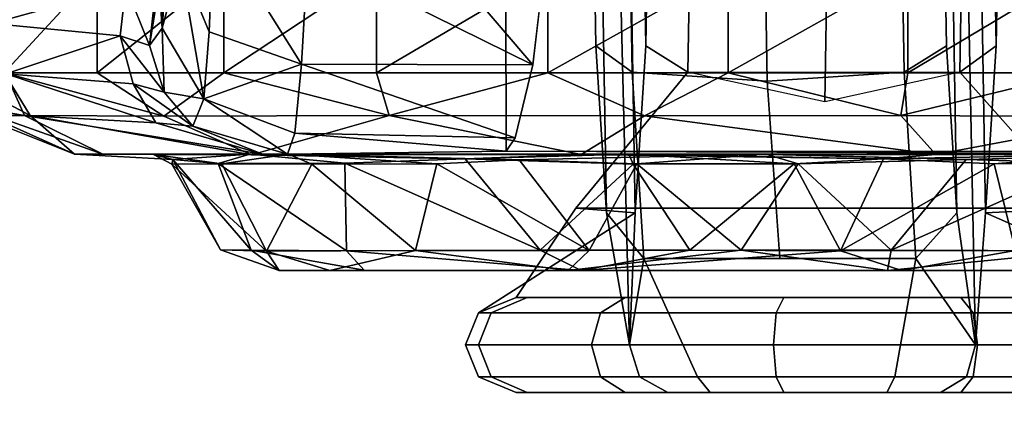
# Model space of a CAD drawing. Units: inches. Extents: x -15.3 to 11.3, y -13.4 to 13.4.
# Drawn here: x -1.9 to -0.5, y -10.4 to -9.8 of the extents above; entities that cross this region are included whole.
import ezdxf

# ---------------------------------------------------------------- set-up
doc = ezdxf.new("R2010")
doc.units = ezdxf.units.IN
doc.header["$MEASUREMENT"] = 0
for name, color, linetype in [('SEAT-BASE', 5, 'Continuous'), ('SEAT-CHASSIS', 5, 'Continuous'), ('SEAT-FRAME', 5, 'Continuous')]:
    doc.layers.add(name, color=color, linetype=linetype)

msp = doc.modelspace()

# ---------------------------------------------------------------- linework, layer by layer
at = {"layer": 'SEAT-BASE'}
for points in [[(-1.2495, -1.6518, 6.5161), (-4.2362, -11.9609, 4.2077), (-4.2868, -12.4418, 4.1389), (-1.0437, -1.701, 6.6264)], [(-1.2495, -1.6518, 6.5161), (-1.3248, -1.7804, 6.4477), (-3.78, -10.2411, 4.5256), (-4.2362, -11.9609, 4.2077)], [(-0.8432, -1.8393, 6.6746), (-1.0437, -1.701, 6.6264), (-4.2868, -12.4418, 4.1389), (-4.1776, -12.4405, 4.1776)], [(-1.3697, -1.7747, 6.3972), (-3.6102, -9.5259, 4.6397), (-3.78, -10.2411, 4.5256), (-1.3248, -1.7804, 6.4477)], [(-0.7398, -1.9027, 6.6862), (-0.8432, -1.8393, 6.6746), (-4.1776, -12.4405, 4.1776), (-4.0609, -12.4961, 4.1833)], [(-4.0597, -12.4965, 4.1833), (-0.5199, -1.9742, 6.6862), (-0.7398, -1.9027, 6.6862), (-4.0609, -12.4961, 4.1833)], [(-4.0597, -12.4965, 4.1833), (-3.9326, -12.5201, 4.1776), (-0.399, -1.9836, 6.6746), (-0.5199, -1.9742, 6.6862)], [(-3.9326, -12.5201, 4.1776), (-3.845, -12.5853, 4.1389), (-0.1555, -1.9896, 6.6264), (-0.399, -1.9836, 6.6746)], [(-0.1555, -1.9896, 6.6264), (-3.845, -12.5853, 4.1389), (-3.6033, -12.1665, 4.2077), (0.04, -2.0708, 6.5161)], [(-3.6033, -12.1665, 4.2077), (-2.9615, -10.507, 4.5256), (0.0253, -2.2191, 6.4477), (0.04, -2.0708, 6.5161)], [(0.0253, -2.2191, 6.4477), (-2.9615, -10.507, 4.5256), (-2.6785, -9.8286, 4.6397), (0.0649, -2.2409, 6.3972)]]:
    msp.add_3dface(points, dxfattribs=at)
at = {"layer": 'SEAT-CHASSIS'}
for points, invisible_edges in [([(-1.1898, -8.9692, 17.2987), (-1.2117, -9.1707, 17.716), (-1.1994, -9.8956, 17.4828)], 14), ([(-1.1994, -9.8956, 17.4828), (-1.176, -9.6917, 17.0338), (-1.1898, -8.9692, 17.2987)], 14), ([(-1.2117, -9.1707, 17.716), (-1.2388, -9.3007, 18.2155), (-1.2247, -9.9996, 17.9655)], 14), ([(-1.2247, -9.9996, 17.9655), (-1.1994, -9.8956, 17.4828), (-1.2117, -9.1707, 17.716)], 14), ([(-0.4889, -10.0191, 18.2544), (-1.2378, -10.0185, 18.2152), (-1.2388, -9.3007, 18.2155)], 12), ([(-0.4889, -9.3036, 18.2544), (-0.4889, -10.0191, 18.2544), (-1.2388, -9.3007, 18.2155)], 2), ([(-1.2388, -9.3007, 18.2155), (-1.2378, -10.0185, 18.2152), (-1.2247, -9.9996, 17.9655)], 12), ([(-1.2191, -10.0307, 18.6873), (-1.5845, -10.0226, 18.6589), (-0.8806, -10.023, 18.2964)], 12), ([(-0.8806, -10.023, 18.2964), (-0.8678, -10.023, 18.5939), (-1.2191, -10.0307, 18.6873)], 12)]:
    msp.add_3dface(points, dxfattribs=dict(at, invisible_edges=invisible_edges))
for points in [[(-1.7018, -9.7487, 17.3375), (-1.7272, -9.8436, 17.8268), (-1.7203, -9.4855, 16.9672)], [(-1.7203, -9.4855, 16.9672), (-1.7272, -9.8436, 17.8268), (-1.7187, -9.7262, 17.7421)], [(-1.1994, -9.8956, 17.4828), (-1.5201, -9.7374, 17.0814), (-1.5126, -9.5303, 16.7333)], [(-1.176, -9.6917, 17.0338), (-1.1994, -9.8956, 17.4828), (-1.5126, -9.5303, 16.7333)], [(-1.6604, -9.8486, 17.4665), (-1.7018, -9.7487, 17.3375), (-1.6544, -9.6948, 17.0979)], [(-1.5289, -9.8946, 17.4564), (-1.6604, -9.8486, 17.4665), (-1.6544, -9.6948, 17.0979)], [(-1.5201, -9.7374, 17.0814), (-1.5289, -9.8946, 17.4564), (-1.6544, -9.6948, 17.0979)], [(-1.7272, -9.8436, 17.8268), (-1.7318, -9.7829, 18.2522), (-1.7187, -9.7262, 17.7421)], [(-1.5289, -9.8946, 17.4564), (-1.5201, -9.7374, 17.0814), (-1.1994, -9.8956, 17.4828)], [(-1.7792, -9.7841, 18.6559), (-1.7316, -9.7455, 18.5205), (-1.7455, -9.8683, 18.492)], [(-1.7316, -9.7455, 18.5205), (-1.7318, -9.7829, 18.2522), (-1.7455, -9.8683, 18.492)], [(-1.6681, -9.9439, 17.8553), (-1.7272, -9.8436, 17.8268), (-1.7018, -9.7487, 17.3375)], [(-1.7018, -9.7487, 17.3375), (-1.6604, -9.8486, 17.4665), (-1.6681, -9.9439, 17.8553)], [(-1.9599, -9.7622, 18.9741), (-1.7792, -9.7841, 18.6559), (-1.9701, -9.8369, 18.961)], [(-1.9524, -9.9072, 19.8757), (-1.8198, -9.9072, 20.0971), (-1.8198, -9.7636, 20.0971)], [(-1.9524, -9.7636, 19.8757), (-1.9524, -9.9072, 19.8757), (-1.8198, -9.7636, 20.0971)], [(-1.8198, -9.9072, 20.0971), (-1.6398, -9.9072, 20.282), (-1.6398, -9.7636, 20.282)], [(-1.8198, -9.7636, 20.0971), (-1.8198, -9.9072, 20.0971), (-1.6398, -9.7636, 20.282)], [(-1.6398, -9.9072, 20.282), (-1.422, -9.9072, 20.4203), (-1.422, -9.7636, 20.4203)], [(-1.422, -9.7636, 20.4203), (-1.6398, -9.7636, 20.282), (-1.6398, -9.9072, 20.282)], [(-1.422, -9.9072, 20.4203), (-1.1781, -9.9072, 20.5046), (-1.1781, -9.7636, 20.5046)], [(-1.422, -9.7636, 20.4203), (-1.422, -9.9072, 20.4203), (-1.1781, -9.7636, 20.5046)], [(-0.9214, -9.7636, 20.5304), (-1.1781, -9.7636, 20.5046), (-1.1781, -9.9072, 20.5046)], [(-1.1781, -9.9072, 20.5046), (-0.9214, -9.9072, 20.5304), (-0.9214, -9.7636, 20.5304)], [(-0.9214, -9.9072, 20.5304), (-0.6656, -9.9072, 20.4962), (-0.6656, -9.7636, 20.4962)], [(-0.9214, -9.7636, 20.5304), (-0.9214, -9.9072, 20.5304), (-0.6656, -9.7636, 20.4962)], [(-0.6656, -9.9072, 20.4962), (-0.4246, -9.9072, 20.404), (-0.4246, -9.7636, 20.404)], [(-0.6656, -9.7636, 20.4962), (-0.6656, -9.9072, 20.4962), (-0.4246, -9.7636, 20.404)], [(-1.7792, -9.7841, 18.6559), (-1.787, -9.8543, 18.6569), (-1.9701, -9.8369, 18.961)], [(-1.7455, -9.8683, 18.492), (-1.787, -9.8543, 18.6569), (-1.7792, -9.7841, 18.6559)], [(-1.7272, -9.8436, 17.8268), (-1.7455, -9.8683, 18.492), (-1.7318, -9.7829, 18.2522)], [(-1.787, -9.8543, 18.6569), (-1.9502, -9.9085, 18.9538), (-1.9701, -9.8369, 18.961)], [(-1.787, -9.8543, 18.6569), (-1.7688, -9.9228, 18.6627), (-1.9502, -9.9085, 18.9538)], [(-1.787, -9.8543, 18.6569), (-1.7455, -9.8683, 18.492), (-1.7248, -9.9348, 18.5106)], [(-1.7248, -9.9348, 18.5106), (-1.7688, -9.9228, 18.6627), (-1.787, -9.8543, 18.6569)], [(-1.7455, -9.8683, 18.492), (-1.7272, -9.8436, 17.8268), (-1.7248, -9.9348, 18.5106)], [(-1.6681, -9.9439, 17.8553), (-1.7248, -9.9348, 18.5106), (-1.7272, -9.8436, 17.8268)], [(-1.6604, -9.8486, 17.4665), (-1.5289, -9.8946, 17.4564), (-1.6681, -9.9439, 17.8553)], [(-1.5289, -9.8946, 17.4564), (-1.5387, -9.9928, 17.8527), (-1.6681, -9.9439, 17.8553)], [(-1.2247, -9.9996, 17.9655), (-1.5387, -9.9928, 17.8527), (-1.5289, -9.8946, 17.4564)], [(-1.1994, -9.8956, 17.4828), (-1.2247, -9.9996, 17.9655), (-1.5289, -9.8946, 17.4564)], [(-1.9153, -9.968, 19.859), (-1.9524, -9.9072, 19.8757), (-2.0302, -9.9072, 19.6297)], [(-2.0302, -9.9072, 19.6297), (-1.9903, -9.968, 19.622), (-1.9153, -9.968, 19.859)], [(-1.9502, -9.9085, 18.9538), (-1.9234, -9.9679, 18.9913), (-2.0075, -9.9536, 19.2001)], [(-1.7251, -9.9688, 20.1546), (-1.8198, -9.9072, 20.0971), (-1.9524, -9.9072, 19.8757)], [(-1.9524, -9.9072, 19.8757), (-1.9153, -9.968, 19.859), (-1.7251, -9.9688, 20.1546)], [(-1.7366, -9.978, 18.6958), (-1.9234, -9.9679, 18.9913), (-1.9502, -9.9085, 18.9538)], [(-1.7688, -9.9228, 18.6627), (-1.7366, -9.978, 18.6958), (-1.9502, -9.9085, 18.9538)], [(-1.6398, -9.9072, 20.282), (-1.8198, -9.9072, 20.0971), (-1.7251, -9.9688, 20.1546)], [(-1.6398, -9.9072, 20.282), (-1.7251, -9.9688, 20.1546), (-1.4043, -9.968, 20.3837)], [(-1.4043, -9.968, 20.3837), (-1.422, -9.9072, 20.4203), (-1.6398, -9.9072, 20.282)], [(-1.4043, -9.968, 20.3837), (-1.1781, -9.9072, 20.5046), (-1.422, -9.9072, 20.4203)], [(-1.4043, -9.968, 20.3837), (-1.0408, -9.9684, 20.4889), (-1.1781, -9.9072, 20.5046)], [(-0.9214, -9.9072, 20.5304), (-1.1781, -9.9072, 20.5046), (-1.0408, -9.9684, 20.4889)], [(-0.9214, -9.9072, 20.5304), (-1.0408, -9.9684, 20.4889), (-0.6756, -9.968, 20.4568)], [(-0.6756, -9.968, 20.4568), (-0.6656, -9.9072, 20.4962), (-0.9214, -9.9072, 20.5304)], [(-0.34, -9.9698, 20.3096), (-0.4246, -9.9072, 20.404), (-0.6756, -9.968, 20.4568)], [(-0.6756, -9.968, 20.4568), (-0.4246, -9.9072, 20.404), (-0.6656, -9.9072, 20.4962)], [(-1.7688, -9.9228, 18.6627), (-1.7248, -9.9348, 18.5106), (-1.6838, -9.9831, 18.5115)], [(-1.7366, -9.978, 18.6958), (-1.7688, -9.9228, 18.6627), (-1.6838, -9.9831, 18.5115)], [(-1.7248, -9.9348, 18.5106), (-1.6681, -9.9439, 17.8553), (-1.6838, -9.9831, 18.5115)], [(-1.8117, -10.023, 19.0763), (-1.8521, -10.0229, 19.6704), (-2.0075, -9.9536, 19.2001)], [(-1.8521, -10.0229, 19.6704), (-1.9903, -9.968, 19.622), (-2.0075, -9.9536, 19.2001)], [(-1.9234, -9.9679, 18.9913), (-1.8117, -10.023, 19.0763), (-2.0075, -9.9536, 19.2001)], [(-1.549, -10.023, 18.2613), (-1.6838, -9.9831, 18.5115), (-1.6681, -9.9439, 17.8553)], [(-1.5387, -9.9928, 17.8527), (-1.549, -10.023, 18.2613), (-1.6681, -9.9439, 17.8553)], [(-1.9903, -9.968, 19.622), (-1.8521, -10.0229, 19.6704), (-1.9153, -9.968, 19.859)], [(-1.5845, -10.0226, 18.6589), (-1.8117, -10.023, 19.0763), (-1.9234, -9.9679, 18.9913)], [(-1.7366, -9.978, 18.6958), (-1.5845, -10.0226, 18.6589), (-1.9234, -9.9679, 18.9913)], [(-1.6002, -10.0236, 20.0874), (-1.7251, -9.9688, 20.1546), (-1.9153, -9.968, 19.859)], [(-1.8521, -10.0229, 19.6704), (-1.6002, -10.0236, 20.0874), (-1.9153, -9.968, 19.859)], [(-1.7251, -9.9688, 20.1546), (-1.6002, -10.0236, 20.0874), (-1.4043, -9.968, 20.3837)], [(-1.6002, -10.0236, 20.0874), (-1.1306, -10.0232, 20.3401), (-1.4043, -9.968, 20.3837)], [(-1.1306, -10.0232, 20.3401), (-1.0408, -9.9684, 20.4889), (-1.4043, -9.968, 20.3837)], [(-1.1306, -10.0232, 20.3401), (-0.6258, -10.0231, 20.3101), (-1.0408, -9.9684, 20.4889)], [(-0.6258, -10.0231, 20.3101), (-0.6756, -9.968, 20.4568), (-1.0408, -9.9684, 20.4889)], [(-0.6756, -9.968, 20.4568), (-0.6258, -10.0231, 20.3101), (-0.34, -9.9698, 20.3096)], [(-1.6838, -9.9831, 18.5115), (-1.5845, -10.0226, 18.6589), (-1.7366, -9.978, 18.6958)], [(-0.6258, -10.0231, 20.3101), (-0.2943, -10.023, 20.0998), (-0.34, -9.9698, 20.3096)], [(-1.549, -10.023, 18.2613), (-1.5845, -10.0226, 18.6589), (-1.6838, -9.9831, 18.5115)], [(-1.2378, -10.0185, 18.2152), (-1.549, -10.023, 18.2613), (-1.5387, -9.9928, 17.8527)], [(-1.2247, -9.9996, 17.9655), (-1.2378, -10.0185, 18.2152), (-1.5387, -9.9928, 17.8527)], [(-1.7397, -10.0232, 19.2163), (-1.8521, -10.0229, 19.6704), (-1.8117, -10.023, 19.0763)], [(-1.8521, -10.0229, 19.6704), (-1.7397, -10.0232, 19.2163), (-1.7124, -10.0306, 19.5516)], [(-1.6002, -10.0236, 20.0874), (-1.8521, -10.0229, 19.6704), (-1.6024, -10.023, 19.9081)], [(-1.6024, -10.023, 19.9081), (-1.8521, -10.0229, 19.6704), (-1.7124, -10.0306, 19.5516)], [(-1.5845, -10.0226, 18.6589), (-1.7397, -10.0232, 19.2163), (-1.8117, -10.023, 19.0763)], [(-1.7397, -10.0232, 19.2163), (-1.5845, -10.0226, 18.6589), (-1.5477, -10.023, 18.865)], [(-1.7397, -10.0232, 19.2163), (-1.5477, -10.023, 18.865), (-1.6425, -10.0364, 19.0846)], [(-1.7135, -10.037, 19.3082), (-1.7124, -10.0306, 19.5516), (-1.7397, -10.0232, 19.2163)], [(-1.6425, -10.0364, 19.0846), (-1.7135, -10.037, 19.3082), (-1.7397, -10.0232, 19.2163)], [(-1.6476, -10.036, 19.7519), (-1.6024, -10.023, 19.9081), (-1.7124, -10.0306, 19.5516)], [(-1.4674, -10.0357, 19.9984), (-1.6024, -10.023, 19.9081), (-1.6476, -10.036, 19.7519)], [(-1.6425, -10.0364, 19.0846), (-1.5477, -10.023, 18.865), (-1.5143, -10.0371, 18.8896)], [(-1.6002, -10.0236, 20.0874), (-1.6024, -10.023, 19.9081), (-1.2961, -10.0294, 20.1197)], [(-1.6024, -10.023, 19.9081), (-1.4674, -10.0357, 19.9984), (-1.2961, -10.0294, 20.1197)], [(-1.2961, -10.0294, 20.1197), (-1.1306, -10.0232, 20.3401), (-1.6002, -10.0236, 20.0874)], [(-1.549, -10.023, 18.2613), (-0.8806, -10.023, 18.2964), (-1.5845, -10.0226, 18.6589)], [(-1.2191, -10.0307, 18.6873), (-1.5477, -10.023, 18.865), (-1.5845, -10.0226, 18.6589)], [(-1.549, -10.023, 18.2613), (-1.2378, -10.0185, 18.2152), (-0.2102, -10.0223, 18.3315)], [(-1.3363, -10.0364, 18.7496), (-1.5477, -10.023, 18.865), (-1.2191, -10.0307, 18.6873)], [(-1.5143, -10.0371, 18.8896), (-1.5477, -10.023, 18.865), (-1.3363, -10.0364, 18.7496)], [(-1.2961, -10.0294, 20.1197), (-1.063, -10.023, 20.2338), (-1.1306, -10.0232, 20.3401)], [(-1.2961, -10.0294, 20.1197), (-1.0567, -10.0372, 20.1925), (-1.063, -10.023, 20.2338)], [(-1.2378, -10.0185, 18.2152), (-0.4889, -10.0191, 18.2544), (-0.2102, -10.0223, 18.3315)], [(-1.0514, -10.0364, 18.6491), (-1.2191, -10.0307, 18.6873), (-0.8678, -10.023, 18.5939)], [(-0.7003, -10.0294, 20.1676), (-1.1306, -10.0232, 20.3401), (-1.063, -10.023, 20.2338)], [(-0.7003, -10.0294, 20.1676), (-0.6258, -10.0231, 20.3101), (-1.1306, -10.0232, 20.3401)], [(-0.8276, -10.0364, 20.1906), (-0.7003, -10.0294, 20.1676), (-1.063, -10.023, 20.2338)], [(-0.8276, -10.0364, 20.1906), (-1.063, -10.023, 20.2338), (-1.0567, -10.0372, 20.1925)], [(-1.0514, -10.0364, 18.6491), (-0.8678, -10.023, 18.5939), (-0.822, -10.0364, 18.6468)], [(-0.2102, -10.0223, 18.3315), (-0.1946, -10.0234, 18.7973), (-0.8806, -10.023, 18.2964)], [(-0.5827, -10.0306, 18.7211), (-0.8678, -10.023, 18.5939), (-0.8806, -10.023, 18.2964)], [(-0.5827, -10.0306, 18.7211), (-0.8806, -10.023, 18.2964), (-0.2838, -10.023, 18.7694)], [(-0.1946, -10.0234, 18.7973), (-0.2838, -10.023, 18.7694), (-0.8806, -10.023, 18.2964)], [(-0.5827, -10.0306, 18.7211), (-0.822, -10.0364, 18.6468), (-0.8678, -10.023, 18.5939)], [(-0.381, -10.0231, 20.0372), (-0.6258, -10.0231, 20.3101), (-0.7003, -10.0294, 20.1676)], [(-0.7003, -10.0294, 20.1676), (-0.5427, -10.0365, 20.09), (-0.381, -10.0231, 20.0372)], [(-0.381, -10.0231, 20.0372), (-0.2943, -10.023, 20.0998), (-0.6258, -10.0231, 20.3101)], [(-0.5827, -10.0306, 18.7211), (-0.2838, -10.023, 18.7694), (-0.2767, -10.023, 18.9316)], [(-0.2767, -10.023, 18.9316), (-0.4117, -10.0357, 18.8412), (-0.5827, -10.0306, 18.7211)], [(-0.3643, -10.0363, 19.9502), (-0.381, -10.0231, 20.0372), (-0.5427, -10.0365, 20.09)], [(-1.6442, -10.159, 19.441), (-1.7124, -10.0306, 19.5516), (-1.7135, -10.037, 19.3082)], [(-1.6425, -10.0364, 19.0846), (-1.5787, -10.1607, 19.1169), (-1.7135, -10.037, 19.3082)], [(-1.7135, -10.037, 19.3082), (-1.5787, -10.1607, 19.1169), (-1.6442, -10.159, 19.441)], [(-1.7124, -10.0306, 19.5516), (-1.6442, -10.159, 19.441), (-1.6009, -10.1594, 19.654)], [(-1.7124, -10.0306, 19.5516), (-1.6009, -10.1594, 19.654), (-1.6476, -10.036, 19.7519)], [(-1.4674, -10.0357, 19.9984), (-1.6476, -10.036, 19.7519), (-1.4651, -10.1603, 19.8937)], [(-1.4651, -10.1603, 19.8937), (-1.6476, -10.036, 19.7519), (-1.6009, -10.1594, 19.654)], [(-1.5787, -10.1607, 19.1169), (-1.6425, -10.0364, 19.0846), (-1.5143, -10.0371, 18.8896)], [(-1.3667, -10.1599, 18.8598), (-1.5787, -10.1607, 19.1169), (-1.5143, -10.0371, 18.8896)], [(-1.3667, -10.1599, 18.8598), (-1.5143, -10.0371, 18.8896), (-1.3363, -10.0364, 18.7496)], [(-1.4674, -10.0357, 19.9984), (-1.1894, -10.1592, 20.079), (-1.2961, -10.0294, 20.1197)], [(-1.4674, -10.0357, 19.9984), (-1.4651, -10.1603, 19.8937), (-1.1894, -10.1592, 20.079)], [(-1.3363, -10.0364, 18.7496), (-1.1194, -10.1599, 18.7388), (-1.3667, -10.1599, 18.8598)], [(-1.2191, -10.0307, 18.6873), (-1.1194, -10.1599, 18.7388), (-1.3363, -10.0364, 18.7496)], [(-1.0567, -10.0372, 20.1925), (-1.2961, -10.0294, 20.1197), (-1.1894, -10.1592, 20.079)], [(-1.1194, -10.1599, 18.7388), (-1.2191, -10.0307, 18.6873), (-1.0514, -10.0364, 18.6491)], [(-1.0567, -10.0372, 20.1925), (-1.1894, -10.1592, 20.079), (-0.9762, -10.1594, 20.1205)], [(-0.9028, -10.1594, 18.7191), (-1.1194, -10.1599, 18.7388), (-1.0514, -10.0364, 18.6491)], [(-0.8276, -10.0364, 20.1906), (-1.0567, -10.0372, 20.1925), (-0.9762, -10.1594, 20.1205)], [(-1.0514, -10.0364, 18.6491), (-0.822, -10.0364, 18.6468), (-0.9028, -10.1594, 18.7191)], [(-0.9762, -10.1594, 20.1205), (-0.7615, -10.1605, 20.1009), (-0.8276, -10.0364, 20.1906)], [(-0.822, -10.0364, 18.6468), (-0.6894, -10.1593, 18.7609), (-0.9028, -10.1594, 18.7191)], [(-0.7615, -10.1605, 20.1009), (-0.7003, -10.0294, 20.1676), (-0.8276, -10.0364, 20.1906)], [(-0.822, -10.0364, 18.6468), (-0.5827, -10.0306, 18.7211), (-0.6894, -10.1593, 18.7609)], [(-0.7003, -10.0294, 20.1676), (-0.7615, -10.1605, 20.1009), (-0.5427, -10.0365, 20.09)], [(-0.5427, -10.0365, 20.09), (-0.7615, -10.1605, 20.1009), (-0.5122, -10.16, 19.9796)], [(-0.4117, -10.0357, 18.8412), (-0.6894, -10.1593, 18.7609), (-0.5827, -10.0306, 18.7211)], [(-0.4117, -10.0357, 18.8412), (-0.414, -10.1603, 18.9459), (-0.6894, -10.1593, 18.7609)], [(-0.5122, -10.16, 19.9796), (-0.3643, -10.0363, 19.9502), (-0.5427, -10.0365, 20.09)], [(-1.5606, -10.1881, 19.4827), (-1.6442, -10.159, 19.441), (-1.5787, -10.1607, 19.1169)], [(-1.5606, -10.1881, 19.4827), (-1.6009, -10.1594, 19.654), (-1.6442, -10.159, 19.441)], [(-1.6009, -10.1594, 19.654), (-1.4399, -10.1879, 19.7884), (-1.4651, -10.1603, 19.8937)], [(-1.5606, -10.1881, 19.4827), (-1.4399, -10.1879, 19.7884), (-1.6009, -10.1594, 19.654)], [(-1.4889, -10.1881, 19.1238), (-1.5787, -10.1607, 19.1169), (-1.3667, -10.1599, 18.8598)], [(-1.5787, -10.1607, 19.1169), (-1.4889, -10.1881, 19.1238), (-1.5606, -10.1881, 19.4827)], [(-1.1495, -10.1883, 18.8229), (-1.4889, -10.1881, 19.1238), (-1.3667, -10.1599, 18.8598)], [(-1.1894, -10.1592, 20.079), (-1.4651, -10.1603, 19.8937), (-1.1307, -10.1883, 20.0206)], [(-1.1307, -10.1883, 20.0206), (-1.4651, -10.1603, 19.8937), (-1.4399, -10.1879, 19.7884)], [(-1.1495, -10.1883, 18.8229), (-1.3667, -10.1599, 18.8598), (-1.1194, -10.1599, 18.7388)], [(-1.1307, -10.1883, 20.0206), (-0.9762, -10.1594, 20.1205), (-1.1894, -10.1592, 20.079)], [(-1.1495, -10.1883, 18.8229), (-0.9028, -10.1594, 18.7191), (-0.6946, -10.1881, 18.8448)], [(-0.9028, -10.1594, 18.7191), (-1.1495, -10.1883, 18.8229), (-1.1194, -10.1599, 18.7388)], [(-0.9762, -10.1594, 20.1205), (-1.1307, -10.1883, 20.0206), (-0.7615, -10.1605, 20.1009)], [(-1.1307, -10.1883, 20.0206), (-0.6742, -10.1882, 19.9883), (-0.7615, -10.1605, 20.1009)], [(-0.6946, -10.1881, 18.8448), (-0.9028, -10.1594, 18.7191), (-0.6894, -10.1593, 18.7609)], [(-0.6742, -10.1882, 19.9883), (-0.5122, -10.16, 19.9796), (-0.7615, -10.1605, 20.1009)], [(-0.6894, -10.1593, 18.7609), (-0.414, -10.1603, 18.9459), (-0.6946, -10.1881, 18.8448)], [(-0.6946, -10.1881, 18.8448), (-0.414, -10.1603, 18.9459), (-0.364, -10.1881, 19.1507)], [(-0.6742, -10.1882, 19.9883), (-0.3561, -10.1883, 19.6587), (-0.5122, -10.16, 19.9796)], [(-1.5606, -10.1881, 19.4827), (-0.364, -10.1881, 19.1507), (-1.4399, -10.1879, 19.7884)], [(-1.4889, -10.1881, 19.1238), (-0.364, -10.1881, 19.1507), (-1.5606, -10.1881, 19.4827)], [(-0.364, -10.1881, 19.1507), (-1.4889, -10.1881, 19.1238), (-1.1495, -10.1883, 18.8229)], [(-0.364, -10.1881, 19.1507), (-1.1307, -10.1883, 20.0206), (-1.4399, -10.1879, 19.7884)], [(-1.1495, -10.1883, 18.8229), (-0.6946, -10.1881, 18.8448), (-0.364, -10.1881, 19.1507)], [(-0.364, -10.1881, 19.1507), (-0.6742, -10.1882, 19.9883), (-1.1307, -10.1883, 20.0206)], [(-0.364, -10.1881, 19.1507), (-0.3561, -10.1883, 19.6587), (-0.6742, -10.1882, 19.9883)]]:
    msp.add_3dface(points, dxfattribs=at)
at = {"layer": 'SEAT-FRAME'}
for points in [[(-1.062, -10.2941, 17.3201), (-1.0948, -8.9814, 17.7891), (-1.0743, -8.8944, 17.465), (-1.0538, -10.1064, 17.1409)], [(-1.0743, -8.8944, 17.465), (-1.0538, -8.9814, 17.1409), (-1.0388, -9.8687, 16.9036), (-1.0538, -10.1064, 17.1409)], [(-0.5548, -10.1064, 17.1725), (-0.5753, -8.8944, 17.4966), (-0.5958, -8.9814, 17.8207), (-0.5692, -10.2941, 17.3513)], [(-0.5548, -10.1064, 17.1725), (-0.5398, -9.8687, 16.9352), (-0.5548, -8.9814, 17.1725), (-0.5753, -8.8944, 17.4966)], [(-1.1098, -9.2192, 18.0264), (-1.0948, -8.9814, 17.7891), (-1.062, -10.2941, 17.3201), (-1.0948, -10.1064, 17.7891)], [(-1.0388, -9.8687, 16.9036), (-1.0538, -8.9814, 17.1409), (-1.0388, -9.2192, 16.9036), (-1.0333, -9.5439, 16.8168)], [(-0.5958, -10.1064, 17.8207), (-0.5692, -10.2941, 17.3513), (-0.5958, -8.9814, 17.8207), (-0.6108, -9.2192, 18.058)], [(-0.5343, -9.5439, 16.8484), (-0.5398, -9.2192, 16.9352), (-0.5548, -8.9814, 17.1725), (-0.5398, -9.8687, 16.9352)], [(-1.1098, -9.8687, 18.0264), (-1.1153, -9.5439, 18.1132), (-1.1098, -9.2192, 18.0264), (-1.0948, -10.1064, 17.7891)], [(-0.5958, -10.1064, 17.8207), (-0.6108, -9.2192, 18.058), (-0.6163, -9.5439, 18.1448), (-0.6108, -9.8687, 18.058)], [(-1.0582, -9.9061, 18.0947), (-1.0643, -9.5439, 18.1915), (-1.1153, -9.5439, 18.1132), (-1.1098, -9.8687, 18.0264)], [(-0.8658, -9.9189, 18.129), (-0.8722, -9.5439, 18.2293), (-1.0643, -9.5439, 18.1915), (-1.0582, -9.9061, 18.0947)], [(-0.9728, -9.5439, 16.7455), (-0.9789, -9.9061, 16.8424), (-1.0388, -9.8687, 16.9036), (-1.0333, -9.5439, 16.8168)], [(-0.7774, -9.5439, 16.7323), (-0.7838, -9.9482, 16.8326), (-0.9789, -9.9061, 16.8424), (-0.9728, -9.5439, 16.7455)], [(-0.6707, -9.9061, 18.1192), (-0.6768, -9.5439, 18.2161), (-0.8722, -9.5439, 18.2293), (-0.8658, -9.9189, 18.129)], [(-0.5853, -9.5439, 16.7701), (-0.5915, -9.9061, 16.8669), (-0.7838, -9.9482, 16.8326), (-0.7774, -9.5439, 16.7323)], [(-0.6108, -9.8687, 18.058), (-0.6163, -9.5439, 18.1448), (-0.6768, -9.5439, 18.2161), (-0.6707, -9.9061, 18.1192)], [(-0.5343, -9.5439, 16.8484), (-0.5398, -9.8687, 16.9352), (-0.5915, -9.9061, 16.8669), (-0.5853, -9.5439, 16.7701)], [(-1.1386, -10.0994, 16.7286), (-1.0538, -10.1064, 17.1409), (-1.0388, -9.8687, 16.9036), (-0.9789, -9.9061, 16.8424)], [(-1.0414, -10.1713, 17.83), (-1.0582, -9.9061, 18.0947), (-1.1098, -9.8687, 18.0264), (-1.0948, -10.1064, 17.7891)], [(-0.5958, -10.1064, 17.8207), (-0.6108, -9.8687, 18.058), (-0.6707, -9.9061, 18.1192), (-0.654, -10.1713, 17.8546)], [(-0.5915, -9.9061, 16.8669), (-0.5398, -9.8687, 16.9352), (-0.5548, -10.1064, 17.1725), (-0.4195, -10.0994, 16.7741)], [(-0.4195, -10.0994, 16.7741), (-1.1386, -10.0994, 16.7286), (-0.9789, -9.9061, 16.8424), (-0.5915, -9.9061, 16.8669)], [(-0.8477, -10.1713, 17.8423), (-0.8658, -9.9189, 18.129), (-1.0582, -9.9061, 18.0947), (-1.0414, -10.1713, 17.83)], [(-0.654, -10.1713, 17.8546), (-0.6707, -9.9061, 18.1192), (-0.8658, -9.9189, 18.129), (-0.8477, -10.1713, 17.8423)], [(-1.062, -10.2941, 17.3201), (-1.0538, -10.1064, 17.1409), (-1.2768, -10.2485, 16.3275), (-1.2956, -10.2941, 16.3312)], [(-1.1386, -10.0994, 16.7286), (-1.2235, -10.2266, 16.3163), (-1.2768, -10.2485, 16.3275), (-1.0538, -10.1064, 17.1409)], [(-0.2843, -10.2266, 16.3757), (-1.2235, -10.2266, 16.3163), (-1.1386, -10.0994, 16.7286), (-0.4195, -10.0994, 16.7741)], [(-1.0414, -10.1713, 17.83), (-1.0948, -10.1064, 17.7891), (-1.062, -10.2941, 17.3201)], [(-0.5692, -10.2941, 17.3513), (-0.5692, -10.2941, 17.3513), (-0.5958, -10.1064, 17.8207), (-0.654, -10.1713, 17.8546)], [(-0.2128, -10.2941, 16.3998), (-0.231, -10.2485, 16.3937), (-0.5548, -10.1064, 17.1725), (-0.5692, -10.2941, 17.3513)], [(-0.5548, -10.1064, 17.1725), (-0.231, -10.2485, 16.3937), (-0.2843, -10.2266, 16.3757), (-0.4195, -10.0994, 16.7741)], [(-1.0414, -10.1713, 17.83), (-1.062, -10.2941, 17.3201), (-1.0476, -10.3397, 17.3075), (-0.9649, -10.3397, 17.4536)], [(-0.9649, -10.3397, 17.4536), (-0.6842, -10.3397, 17.4714), (-0.654, -10.1713, 17.8546), (-1.0414, -10.1713, 17.83)], [(-0.6842, -10.3397, 17.4714), (-0.5819, -10.3397, 17.3369), (-0.5692, -10.2941, 17.3513), (-0.654, -10.1713, 17.8546)], [(-1.2768, -10.2485, 16.3275), (-1.2235, -10.2266, 16.3163), (-1.2075, -10.2266, 16.0646), (-1.2591, -10.2485, 16.0468)], [(-1.2591, -10.2485, 16.0468), (-1.2075, -10.2266, 16.0646), (-1.0679, -10.2266, 15.8546), (-1.1033, -10.2485, 15.8126)], [(-0.2843, -10.2266, 16.3757), (-0.2683, -10.2266, 16.1241), (-1.2075, -10.2266, 16.0646), (-1.2235, -10.2266, 16.3163)], [(-0.3804, -10.2266, 15.8981), (-1.0679, -10.2266, 15.8546), (-1.2075, -10.2266, 16.0646), (-0.2683, -10.2266, 16.1241)], [(-1.1033, -10.2485, 15.8126), (-1.0679, -10.2266, 15.8546), (-0.842, -10.2266, 15.7426), (-0.8531, -10.2485, 15.6875)], [(-0.3804, -10.2266, 15.8981), (-0.5903, -10.2266, 15.7585), (-0.842, -10.2266, 15.7426), (-1.0679, -10.2266, 15.8546)], [(-0.8531, -10.2485, 15.6875), (-0.842, -10.2266, 15.7426), (-0.5903, -10.2266, 15.7585), (-0.5724, -10.2485, 15.7053)], [(-0.5724, -10.2485, 15.7053), (-0.5903, -10.2266, 15.7585), (-0.3804, -10.2266, 15.8981), (-0.3382, -10.2485, 15.861)], [(-1.2956, -10.2941, 16.3312), (-1.2768, -10.2485, 16.3275), (-1.2591, -10.2485, 16.0468), (-1.2772, -10.2941, 16.0407)], [(-1.2772, -10.2941, 16.0407), (-1.2591, -10.2485, 16.0468), (-1.1033, -10.2485, 15.8126), (-1.116, -10.2941, 15.7982)], [(-1.116, -10.2941, 15.7982), (-1.1033, -10.2485, 15.8126), (-0.8531, -10.2485, 15.6875), (-0.8569, -10.2941, 15.6687)], [(-0.8569, -10.2941, 15.6687), (-0.8531, -10.2485, 15.6875), (-0.5724, -10.2485, 15.7053), (-0.5663, -10.2941, 15.6871)], [(-0.5663, -10.2941, 15.6871), (-0.5724, -10.2485, 15.7053), (-0.3382, -10.2485, 15.861), (-0.3238, -10.2941, 15.8483)], [(-1.2956, -10.2941, 16.3312), (-1.2772, -10.2941, 16.0407), (-1.2591, -10.3397, 16.0468), (-1.2768, -10.3397, 16.3275)], [(-1.062, -10.2941, 17.3201), (-1.2956, -10.2941, 16.3312), (-1.2768, -10.3397, 16.3275), (-1.0476, -10.3397, 17.3075)], [(-1.2772, -10.2941, 16.0407), (-1.116, -10.2941, 15.7982), (-1.1033, -10.3397, 15.8126), (-1.2591, -10.3397, 16.0468)], [(-1.116, -10.2941, 15.7982), (-0.8569, -10.2941, 15.6687), (-0.8531, -10.3397, 15.6875), (-1.1033, -10.3397, 15.8126)], [(-0.5724, -10.3397, 15.7053), (-0.8531, -10.3397, 15.6875), (-0.8569, -10.2941, 15.6687), (-0.5663, -10.2941, 15.6871)], [(-0.5819, -10.3397, 17.3369), (-0.231, -10.3397, 16.3937), (-0.2128, -10.2941, 16.3998), (-0.5692, -10.2941, 17.3513)], [(-0.3382, -10.3397, 15.861), (-0.5724, -10.3397, 15.7053), (-0.5663, -10.2941, 15.6871), (-0.3238, -10.2941, 15.8483)], [(-1.2768, -10.3397, 16.3275), (-1.2591, -10.3397, 16.0468), (-1.2075, -10.3616, 16.0646), (-1.2235, -10.3616, 16.3163)], [(-1.0476, -10.3397, 17.3075), (-1.2768, -10.3397, 16.3275), (-1.2235, -10.3616, 16.3163), (-1.0072, -10.3616, 17.2702)], [(-1.2591, -10.3397, 16.0468), (-1.1033, -10.3397, 15.8126), (-1.0679, -10.3616, 15.8546), (-1.2075, -10.3616, 16.0646)], [(-1.1033, -10.3397, 15.8126), (-0.8531, -10.3397, 15.6875), (-0.842, -10.3616, 15.7426), (-1.0679, -10.3616, 15.8546)], [(-0.9649, -10.3397, 17.4536), (-1.0476, -10.3397, 17.3075), (-1.0072, -10.3616, 17.2702), (-0.9469, -10.3616, 17.4004)], [(-0.9469, -10.3616, 17.4004), (-0.6953, -10.3616, 17.4163), (-0.6842, -10.3397, 17.4714), (-0.9649, -10.3397, 17.4536)], [(-0.5903, -10.3616, 15.7585), (-0.842, -10.3616, 15.7426), (-0.8531, -10.3397, 15.6875), (-0.5724, -10.3397, 15.7053)], [(-0.6953, -10.3616, 17.4163), (-0.6191, -10.3616, 17.2948), (-0.5819, -10.3397, 17.3369), (-0.6842, -10.3397, 17.4714)], [(-0.6191, -10.3616, 17.2948), (-0.2843, -10.3616, 16.3757), (-0.231, -10.3397, 16.3937), (-0.5819, -10.3397, 17.3369)], [(-0.3804, -10.3616, 15.8981), (-0.5903, -10.3616, 15.7585), (-0.5724, -10.3397, 15.7053), (-0.3382, -10.3397, 15.861)], [(-1.0072, -10.3616, 17.2702), (-1.2235, -10.3616, 16.3163), (-0.2843, -10.3616, 16.3757), (-0.6191, -10.3616, 17.2948)], [(-1.2075, -10.3616, 16.0646), (-0.2683, -10.3616, 16.1241), (-0.2843, -10.3616, 16.3757), (-1.2235, -10.3616, 16.3163)], [(-1.2075, -10.3616, 16.0646), (-1.0679, -10.3616, 15.8546), (-0.3804, -10.3616, 15.8981), (-0.2683, -10.3616, 16.1241)], [(-0.842, -10.3616, 15.7426), (-0.5903, -10.3616, 15.7585), (-0.3804, -10.3616, 15.8981), (-1.0679, -10.3616, 15.8546)], [(-1.0072, -10.3616, 17.2702), (-0.6191, -10.3616, 17.2948), (-0.6953, -10.3616, 17.4163), (-0.9469, -10.3616, 17.4004)]]:
    msp.add_3dface(points, dxfattribs=at)

doc.saveas('drawing.dxf')
